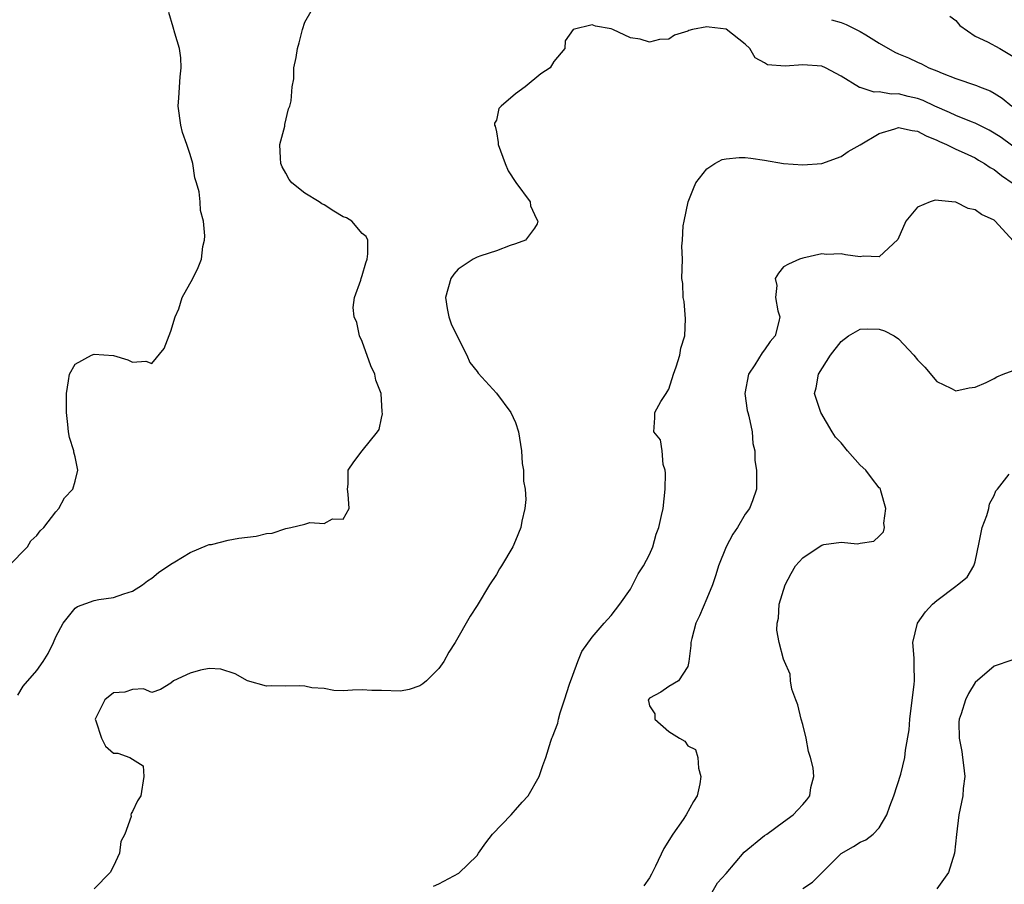
# Model space of a CAD drawing. Units: inches. Extents: x 2505000 to 2507997, y 1482000 to 1485000.
# Drawn here: x 2505233 to 2505336, y 1482730 to 1482820 of the extents above; entities that cross this region are included whole.
import ezdxf

# ---------------------------------------------------------------- set-up
doc = ezdxf.new("R2010")
doc.units = ezdxf.units.IN
doc.header["$MEASUREMENT"] = 0
doc.layers.add('LD25051482_2ft', color=166, linetype='Continuous')

msp = doc.modelspace()

# ---------------------------------------------------------------- linework, layer by layer
at = {"layer": 'LD25051482_2ft'}
for points, elevation in [([(2505233, 1482749.49), (2505233.56, 1482750.44), (2505235, 1482752.06), (2505235.67, 1482753), (2505236.17, 1482753.83), (2505236.75, 1482755), (2505237, 1482755.58), (2505237.75, 1482757), (2505239, 1482758.59), (2505239.25, 1482758.75), (2505241, 1482759.38), (2505241.49, 1482759.49), (2505243, 1482759.69), (2505244.08, 1482760.08), (2505245, 1482760.36), (2505246.04, 1482761), (2505246.57, 1482761.43), (2505247, 1482761.7), (2505247.71, 1482762.29), (2505249, 1482763.19), (2505249.43, 1482763.43), (2505251, 1482764.38), (2505252.83, 1482765.17), (2505253, 1482765.21), (2505253.24, 1482765.24), (2505255, 1482765.69), (2505256.1, 1482765.9), (2505257.9, 1482766.1), (2505259, 1482766.36), (2505259.58, 1482766.42), (2505261, 1482766.91), (2505261.52, 1482767), (2505263, 1482767.36), (2505263.52, 1482767.52), (2505265, 1482767.42), (2505265.89, 1482767.89), (2505267, 1482767.86), (2505267.62, 1482769), (2505267.52, 1482770.48), (2505267.44, 1482771), (2505267.52, 1482771.52), (2505267.52, 1482773), (2505268.13, 1482773.87), (2505268.99, 1482775), (2505270.57, 1482777), (2505270.75, 1482777.25), (2505271, 1482778.41), (2505271.12, 1482778.88), (2505271.07, 1482779.07), (2505270.96, 1482781), (2505270.4, 1482782.4), (2505270.3, 1482783), (2505269.88, 1482783.88), (2505269, 1482786.42), (2505268.72, 1482787), (2505268.41, 1482788.41), (2505268.15, 1482789), (2505268.04, 1482789.96), (2505268.19, 1482791), (2505268.84, 1482792.84), (2505268.88, 1482793), (2505269, 1482793.31), (2505269.36, 1482794.64), (2505269.49, 1482795), (2505269.56, 1482795.56), (2505269.57, 1482797), (2505269.39, 1482797.39), (2505269, 1482797.71), (2505267.92, 1482799), (2505267.33, 1482799.33), (2505267, 1482799.44), (2505266.02, 1482800.02), (2505265, 1482800.68), (2505264.78, 1482800.78), (2505264.49, 1482801), (2505263, 1482801.92), (2505261.62, 1482803), (2505261.35, 1482803.35), (2505261, 1482804.01), (2505260.64, 1482804.64), (2505260.5, 1482805), (2505260.45, 1482805.55), (2505260.39, 1482807), (2505260.89, 1482808.89), (2505260.92, 1482809.08), (2505261.3, 1482810.7), (2505261.42, 1482811), (2505261.56, 1482811.56), (2505261.66, 1482813), (2505261.83, 1482813.83), (2505261.85, 1482815), (2505262.08, 1482816.08), (2505262.23, 1482817), (2505262.41, 1482817.59), (2505262.75, 1482819), (2505263, 1482819.77), (2505264.18, 1482821.82)], 8480), ([(2505232.09, 1482763), (2505234.01, 1482765), (2505234.38, 1482765.62), (2505235, 1482766.15), (2505235.34, 1482766.66), (2505235.73, 1482767), (2505237, 1482768.63), (2505237.31, 1482769), (2505237.89, 1482770.11), (2505238.76, 1482771), (2505239, 1482771.83), (2505239.27, 1482773), (2505239, 1482774.37), (2505238.87, 1482774.87), (2505238.86, 1482775), (2505238.41, 1482776.41), (2505238.32, 1482777), (2505238.25, 1482777.75), (2505238.09, 1482779), (2505238.09, 1482781), (2505238.32, 1482782.32), (2505238.4, 1482783), (2505239, 1482784.06), (2505240.7, 1482785), (2505241, 1482785.1), (2505243, 1482784.96), (2505244.51, 1482784.51), (2505245, 1482784.27), (2505246.37, 1482784.37), (2505247, 1482784.14), (2505248.3, 1482785.7), (2505249, 1482787.5), (2505249.46, 1482789), (2505249.82, 1482789.82), (2505250.19, 1482791), (2505251.29, 1482793), (2505251.85, 1482794.15), (2505252.19, 1482795), (2505252.35, 1482796.35), (2505252.52, 1482797), (2505252.56, 1482797.44), (2505252.4, 1482799), (2505252.1, 1482800.1), (2505252.07, 1482801), (2505251.95, 1482802.05), (2505251.69, 1482803), (2505251.51, 1482803.51), (2505251.28, 1482805), (2505251, 1482805.96), (2505250.67, 1482807), (2505250.23, 1482808.23), (2505250.03, 1482809), (2505249.76, 1482811), (2505249.85, 1482811.85), (2505249.96, 1482814.04), (2505250.09, 1482815), (2505250.03, 1482816.03), (2505249.9, 1482817), (2505249.4, 1482818.6), (2505249.25, 1482819.25), (2505248.78, 1482820.78)], 8478), ([(2505318.02, 1482820.02), (2505319, 1482819.74), (2505319.53, 1482819.53), (2505320.6, 1482819), (2505321, 1482818.79), (2505321.58, 1482818.42), (2505323, 1482817.56), (2505324.64, 1482816.64), (2505325, 1482816.47), (2505326.05, 1482816.05), (2505327, 1482815.59), (2505327.42, 1482815.42), (2505328.18, 1482815), (2505329, 1482814.68), (2505329.57, 1482814.43), (2505331, 1482813.88), (2505333.14, 1482813.14), (2505333.46, 1482813), (2505334.59, 1482812.59), (2505335, 1482812.36), (2505335.82, 1482811.82), (2505336.86, 1482811)], 8480), ([(2505330.37, 1482820.37), (2505331, 1482819.92), (2505331.42, 1482819.42), (2505333, 1482818.3), (2505334.3, 1482817.7), (2505335.58, 1482817), (2505337, 1482816.16)], 8478), ([(2505337.88, 1482806.12), (2505335.73, 1482807.73), (2505335, 1482808.18), (2505334.48, 1482808.48), (2505333, 1482809.23), (2505332.64, 1482809.36), (2505331, 1482810.02), (2505330.33, 1482810.33), (2505328.79, 1482811), (2505327.57, 1482811.57), (2505327, 1482811.78), (2505326, 1482812), (2505325, 1482812.26), (2505324.24, 1482812.24), (2505323, 1482812.5), (2505322.45, 1482812.45), (2505321, 1482812.93), (2505320.94, 1482812.94), (2505319, 1482814.11), (2505317.38, 1482815), (2505317, 1482815.16), (2505315, 1482815.32), (2505313.17, 1482815.17), (2505311.32, 1482815.32), (2505311, 1482815.53), (2505310.02, 1482816.02), (2505309.49, 1482817), (2505309, 1482817.46), (2505307, 1482819.04), (2505305.23, 1482819.23), (2505305, 1482819.28), (2505303.49, 1482819), (2505303.11, 1482818.89), (2505303, 1482818.82), (2505301.61, 1482818.39), (2505301, 1482817.97), (2505300.05, 1482817.95), (2505299, 1482817.67), (2505298.01, 1482817.99), (2505297, 1482818.12), (2505295.17, 1482819), (2505295, 1482819.06), (2505293.35, 1482819.35), (2505293, 1482819.49), (2505291.01, 1482818.99), (2505290.2, 1482817.8), (2505290.16, 1482817), (2505289, 1482815.65), (2505288.62, 1482815), (2505287.65, 1482814.35), (2505286, 1482813), (2505285, 1482812.26), (2505283.49, 1482811), (2505283.26, 1482810.74), (2505283, 1482809.53), (2505282.79, 1482809.21), (2505282.8, 1482809), (2505282.89, 1482808.89), (2505283, 1482808.31), (2505283.19, 1482807.19), (2505283.18, 1482807), (2505283.93, 1482805), (2505284.25, 1482804.25), (2505285.02, 1482803.02), (2505286.52, 1482801), (2505286.58, 1482800.58), (2505287.21, 1482799.21), (2505287.34, 1482799), (2505287.28, 1482798.72), (2505287, 1482798.27), (2505286.06, 1482797), (2505285, 1482796.6), (2505284.45, 1482796.45), (2505283, 1482795.89), (2505281.38, 1482795.38), (2505281, 1482795.22), (2505280.58, 1482795), (2505279, 1482793.96), (2505278.55, 1482793.45), (2505278.23, 1482793), (2505277.68, 1482791), (2505277.86, 1482789.86), (2505278.02, 1482789), (2505278.28, 1482788.28), (2505279, 1482786.76), (2505279.93, 1482785), (2505280.23, 1482784.23), (2505281, 1482783.3), (2505281.11, 1482783.11), (2505283, 1482781.03), (2505284.5, 1482779), (2505285, 1482777.95), (2505285.33, 1482777), (2505285.64, 1482775), (2505285.7, 1482773.7), (2505285.84, 1482773), (2505285.83, 1482771.83), (2505286.02, 1482771), (2505286.08, 1482769.92), (2505285.97, 1482769), (2505285.67, 1482767.67), (2505285.54, 1482767), (2505285, 1482765.63), (2505284.72, 1482765), (2505283.55, 1482763), (2505283.33, 1482762.67), (2505283, 1482762.09), (2505282.27, 1482761), (2505281, 1482758.86), (2505280.26, 1482757.74), (2505278.69, 1482755), (2505278.03, 1482753.97), (2505277.5, 1482753), (2505277, 1482752.27), (2505275.69, 1482751), (2505275.31, 1482750.69), (2505275, 1482750.46), (2505273.9, 1482750.1), (2505273, 1482749.91), (2505271, 1482750), (2505269.98, 1482749.98), (2505269, 1482750.05), (2505267.99, 1482750.01), (2505267, 1482749.95), (2505266.02, 1482749.98), (2505265, 1482750.19), (2505263.74, 1482750.26), (2505263, 1482750.44), (2505262.48, 1482750.48), (2505261, 1482750.44), (2505259.53, 1482750.47), (2505259, 1482750.44), (2505257, 1482750.98), (2505255.72, 1482751.72), (2505254.21, 1482752.21), (2505253, 1482752.29), (2505252.1, 1482752.1), (2505251, 1482751.8), (2505249.27, 1482751), (2505249, 1482750.74), (2505247.91, 1482750.09), (2505247, 1482749.78), (2505246.16, 1482750.16), (2505245, 1482750.1), (2505244.18, 1482749.82), (2505243, 1482749.74), (2505242.1, 1482749), (2505241.1, 1482747), (2505241.17, 1482746.83), (2505241.75, 1482745), (2505242.19, 1482744.19), (2505243, 1482743.45), (2505243.45, 1482743.45), (2505244.71, 1482743), (2505246.11, 1482742.11), (2505246.19, 1482741), (2505245.86, 1482739), (2505245.53, 1482738.47), (2505245, 1482737.35), (2505244.86, 1482737.14), (2505244.83, 1482737), (2505244.84, 1482736.84), (2505244.21, 1482735), (2505243.77, 1482734.23), (2505243.65, 1482733), (2505243, 1482731.65), (2505242.67, 1482731), (2505241, 1482729.27)], 8482), ([(2505276.44, 1482729.56), (2505277, 1482729.79), (2505279.09, 1482730.91), (2505281, 1482732.76), (2505281.15, 1482733), (2505281.91, 1482734.09), (2505282.61, 1482735), (2505284.53, 1482737), (2505284.74, 1482737.26), (2505285, 1482737.53), (2505285.68, 1482738.32), (2505286.33, 1482739), (2505287.46, 1482741), (2505287.84, 1482742.16), (2505288.16, 1482743), (2505288.7, 1482744.7), (2505288.81, 1482745), (2505288.87, 1482745.13), (2505289.42, 1482746.58), (2505289.49, 1482747), (2505289.65, 1482747.65), (2505290.11, 1482749), (2505290.65, 1482750.65), (2505291, 1482751.58), (2505291.5, 1482753), (2505291.93, 1482754.07), (2505293, 1482755.56), (2505294.25, 1482757), (2505295, 1482757.83), (2505295.89, 1482759), (2505297, 1482760.57), (2505297.83, 1482762.17), (2505298.37, 1482763), (2505299, 1482764.17), (2505299.33, 1482765), (2505299.7, 1482766.3), (2505299.96, 1482767), (2505300.26, 1482768.26), (2505300.41, 1482769), (2505300.62, 1482771), (2505300.67, 1482772.67), (2505300.63, 1482773), (2505300.43, 1482773.57), (2505300.32, 1482775), (2505300.15, 1482776.15), (2505299.45, 1482777), (2505299.54, 1482778.46), (2505299.55, 1482779), (2505300.17, 1482780.17), (2505300.73, 1482781), (2505300.85, 1482781.15), (2505301, 1482781.43), (2505301.49, 1482783), (2505301.78, 1482783.78), (2505302.17, 1482785), (2505302.27, 1482785.73), (2505302.69, 1482787), (2505302.77, 1482788.77), (2505302.61, 1482790.61), (2505302.5, 1482791), (2505302.48, 1482792.48), (2505302.39, 1482793), (2505302.45, 1482795), (2505302.39, 1482796.39), (2505302.46, 1482797), (2505302.51, 1482798.51), (2505302.63, 1482799), (2505303.03, 1482801), (2505303.61, 1482802.39), (2505303.84, 1482803), (2505305, 1482804.45), (2505305.81, 1482805), (2505306.59, 1482805.41), (2505307, 1482805.5), (2505308.38, 1482805.62), (2505309, 1482805.63), (2505309.57, 1482805.57), (2505311, 1482805.36), (2505312.98, 1482805.02), (2505315, 1482804.85), (2505317, 1482805.02), (2505319, 1482805.72), (2505319.75, 1482806.25), (2505321, 1482806.96), (2505323, 1482808.14), (2505324.64, 1482808.64), (2505325, 1482808.77), (2505326.45, 1482808.45), (2505327, 1482808.39), (2505327.89, 1482807.89), (2505329, 1482807.44), (2505329.29, 1482807.29), (2505330.02, 1482807), (2505331, 1482806.5), (2505331.88, 1482806.12), (2505333, 1482805.59), (2505333.36, 1482805.36), (2505334, 1482805), (2505334.58, 1482804.58), (2505335, 1482804.38), (2505335.75, 1482803.75), (2505337, 1482802.91)], 8484), ([(2505337, 1482796.92), (2505335.11, 1482799), (2505335, 1482799.1), (2505333.68, 1482799.68), (2505333, 1482800.16), (2505332.3, 1482800.3), (2505331, 1482800.95), (2505330.95, 1482800.95), (2505330.57, 1482801), (2505328.82, 1482801.18), (2505328.32, 1482801), (2505327, 1482800.44), (2505325.76, 1482799), (2505324.92, 1482797.08), (2505323, 1482795.27), (2505321.32, 1482795.32), (2505321, 1482795.26), (2505319.46, 1482795.46), (2505319, 1482795.57), (2505317.49, 1482795.49), (2505317, 1482795.58), (2505315, 1482795.12), (2505314.66, 1482795), (2505313.5, 1482794.5), (2505313, 1482794.22), (2505312.46, 1482793.54), (2505312.13, 1482793), (2505312.28, 1482792.28), (2505312.15, 1482791), (2505312.39, 1482789.61), (2505312.6, 1482789), (2505312.52, 1482788.52), (2505312.13, 1482787), (2505311.59, 1482786.41), (2505311, 1482785.54), (2505310.76, 1482785.24), (2505310, 1482784), (2505309.33, 1482783), (2505308.97, 1482781), (2505309.21, 1482779.21), (2505309.26, 1482779), (2505309.38, 1482778.62), (2505309.71, 1482777), (2505309.78, 1482775.78), (2505309.99, 1482775), (2505310, 1482774), (2505310.18, 1482773), (2505310.17, 1482772.17), (2505310.19, 1482771), (2505309.77, 1482769.77), (2505309.45, 1482769), (2505309, 1482768.39), (2505308.19, 1482767), (2505307.71, 1482766.29), (2505307.02, 1482765), (2505306.2, 1482763), (2505305.93, 1482762.07), (2505305.57, 1482761), (2505305, 1482759.6), (2505304.22, 1482757.78), (2505303.83, 1482757), (2505303.41, 1482755.41), (2505303.31, 1482755), (2505303.33, 1482754.67), (2505303.12, 1482753), (2505303, 1482752.5), (2505302.04, 1482751), (2505301, 1482750.41), (2505300.18, 1482749.82), (2505299, 1482749.2), (2505298.91, 1482749.09), (2505298.86, 1482749), (2505298.9, 1482748.9), (2505299, 1482748.4), (2505299.55, 1482747.55), (2505299.57, 1482747), (2505301, 1482745.72), (2505302.13, 1482745), (2505302.68, 1482744.68), (2505303, 1482744.2), (2505303.81, 1482743.81), (2505304.06, 1482743), (2505304.11, 1482741.89), (2505304.37, 1482741), (2505304.25, 1482740.25), (2505303.96, 1482739), (2505303.59, 1482738.41), (2505302.83, 1482737), (2505302.5, 1482736.5), (2505301.45, 1482735), (2505300.5, 1482733.5), (2505299.64, 1482731.64), (2505299.19, 1482730.81), (2505299, 1482730.43), (2505298.41, 1482729.59)], 8486), ([(2505305, 1482727.94), (2505306.09, 1482729.91), (2505307, 1482730.89), (2505308.9, 1482733.1), (2505311, 1482734.85), (2505311.25, 1482735), (2505313, 1482736.26), (2505313.99, 1482737), (2505314.49, 1482737.51), (2505315, 1482738.07), (2505315.43, 1482738.57), (2505315.75, 1482739), (2505315.84, 1482739.84), (2505316.15, 1482741), (2505316.08, 1482741.92), (2505315.83, 1482743), (2505315.62, 1482743.62), (2505315.36, 1482745), (2505315, 1482746.44), (2505314.84, 1482747), (2505314.5, 1482748.5), (2505314.28, 1482749), (2505313.86, 1482750.14), (2505313.74, 1482751), (2505313.69, 1482751.69), (2505313.1, 1482753), (2505313, 1482753.27), (2505312.55, 1482755), (2505312.29, 1482756.29), (2505312.33, 1482757), (2505312.46, 1482757.54), (2505312.54, 1482759), (2505313.18, 1482761), (2505313.8, 1482762.2), (2505314.26, 1482763), (2505315, 1482763.85), (2505316.71, 1482765), (2505317, 1482765.16), (2505317.22, 1482765.22), (2505319, 1482765.47), (2505320.71, 1482765.29), (2505321, 1482765.37), (2505322.44, 1482765.56), (2505323, 1482766.1), (2505323.44, 1482766.56), (2505323.54, 1482767), (2505323.46, 1482767.46), (2505323.67, 1482769), (2505323.17, 1482770.83), (2505323.12, 1482771), (2505323.08, 1482771.08), (2505323, 1482771.15), (2505322.17, 1482772.17), (2505321.6, 1482773), (2505321, 1482773.51), (2505319.68, 1482775), (2505319, 1482775.84), (2505318.44, 1482776.44), (2505318.09, 1482777), (2505316.9, 1482779), (2505316.24, 1482781), (2505316.4, 1482781.6), (2505316.65, 1482783), (2505317.91, 1482785), (2505319, 1482786.43), (2505319.77, 1482787), (2505321, 1482787.72), (2505321.73, 1482787.73), (2505323, 1482787.7), (2505323.54, 1482787.54), (2505324.54, 1482787), (2505325, 1482786.7), (2505326.6, 1482785), (2505327, 1482784.52), (2505327.74, 1482783.74), (2505329, 1482782.26), (2505330.46, 1482781.54), (2505331, 1482781.26), (2505332.4, 1482781.6), (2505333, 1482781.65), (2505334.15, 1482782.15), (2505335, 1482782.57), (2505335.27, 1482782.73), (2505335.93, 1482783), (2505337, 1482783.41)], 8488), ([(2505315, 1482729.3), (2505316.04, 1482729.96), (2505319, 1482732.95), (2505320.3, 1482733.7), (2505321, 1482734.15), (2505321.61, 1482734.39), (2505322.37, 1482735), (2505323, 1482735.64), (2505323.79, 1482737), (2505324.1, 1482737.9), (2505324.52, 1482739), (2505325.26, 1482741.26), (2505325.67, 1482743), (2505325.75, 1482743.75), (2505326.12, 1482745.88), (2505326.19, 1482747), (2505326.65, 1482750.65), (2505326.68, 1482751), (2505326.63, 1482752.64), (2505326.65, 1482753.35), (2505326.52, 1482755), (2505326.98, 1482757), (2505327.81, 1482758.19), (2505328.57, 1482759), (2505329, 1482759.38), (2505331, 1482760.89), (2505331.16, 1482761), (2505332.17, 1482761.83), (2505332.86, 1482763), (2505333, 1482763.42), (2505333.43, 1482765.43), (2505333.74, 1482767), (2505334.24, 1482768.24), (2505334.43, 1482769), (2505334.52, 1482769.48), (2505335, 1482770.35), (2505335.18, 1482770.82), (2505335.36, 1482771), (2505336.57, 1482772.57)], 8490), ([(2505336.84, 1482753.16), (2505335, 1482752.54), (2505333, 1482750.81), (2505332.33, 1482749.67), (2505332.01, 1482749), (2505331.56, 1482747.56), (2505331.35, 1482747), (2505331.32, 1482746.68), (2505331.36, 1482745), (2505331.62, 1482743.62), (2505331.7, 1482743), (2505331.81, 1482742.19), (2505331.92, 1482741), (2505331.77, 1482739.76), (2505331.72, 1482739), (2505331.31, 1482737), (2505331.05, 1482734.95), (2505330.84, 1482733), (2505330.23, 1482731), (2505329, 1482729.27)], 8492)]:
    msp.add_lwpolyline(points, dxfattribs=dict(at, elevation=elevation))

doc.saveas('drawing.dxf')
